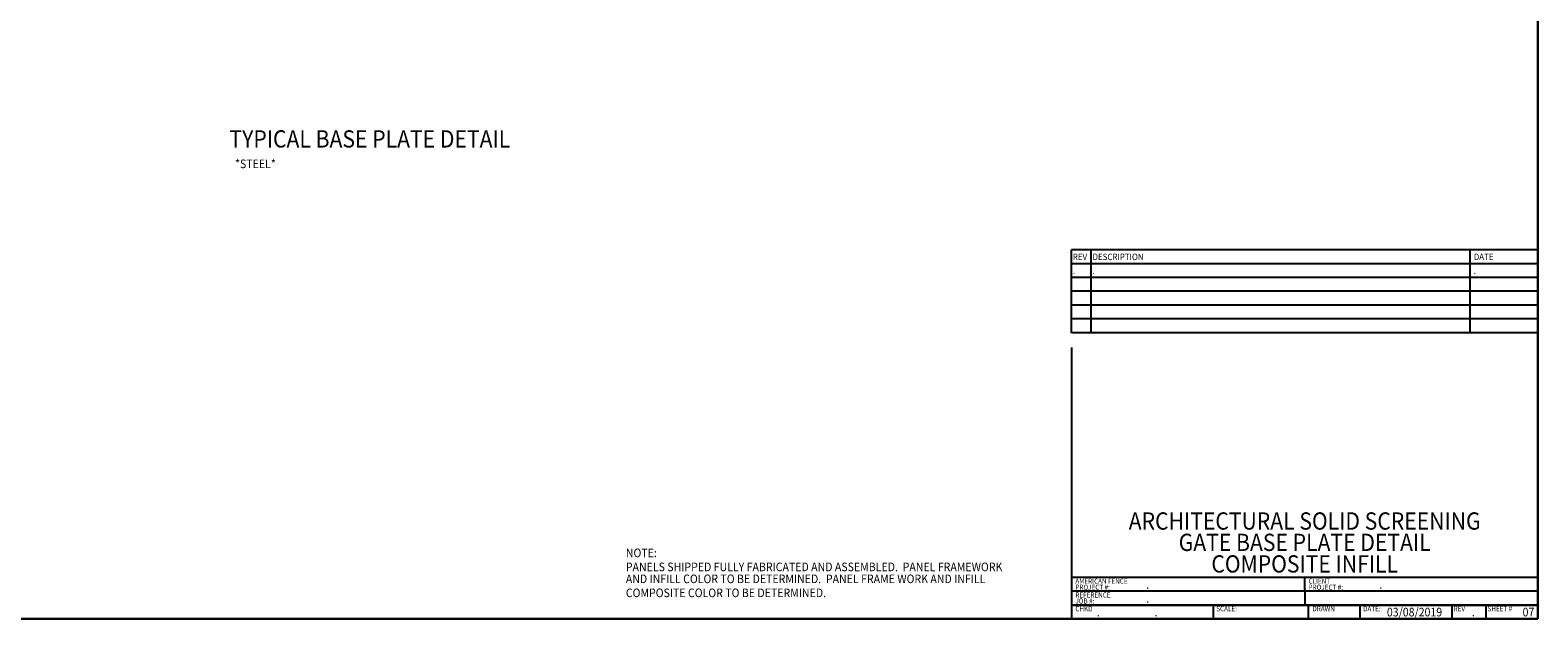
# Model space of a CAD drawing. Extents: x 42594 to 43002, y -16838 to -16574.
# Drawn here: x 42740 to 43002, y -16838 to -16735 of the extents above; entities that cross this region are included whole.
import ezdxf
from ezdxf.enums import TextEntityAlignment as Align

# ---------------------------------------------------------------- set-up
doc = ezdxf.new("R2010")
doc.units = 0
doc.header["$MEASUREMENT"] = 0
doc.layers.add('00 WR SHEET', color=7, linetype='Continuous', lineweight=30)
doc.layers.add('00 WR SHEET 2', color=7, linetype='Continuous')
doc.layers.add('00 WR TEXT', color=3, linetype='Continuous')
doc.styles.add('00 WR TEXT', font='arial.ttf', dxfattribs={"width": 0.9})

msp = doc.modelspace()

# ---------------------------------------------------------------- linework, layer by layer
at = {"layer": '00 WR SHEET', "color": 7}
for p, q in [((43002.09365, -16573.62577), (43002.09365, -16837.62577)), ((43002.09365, -16835.22577), (42920.96134, -16835.22577)), ((43002.09365, -16837.62577), (42594.09365, -16837.62577))]:
    msp.add_line(p, q, dxfattribs=at)
at = {"layer": '00 WR SHEET 2'}
for p, q in [((42920.96134, -16787.87279), (42920.96134, -16773.47279)), ((43002.09365, -16773.47279), (42920.96134, -16773.47279)), ((43002.09365, -16773.47279), (42920.96134, -16773.47279)), ((42924.36966, -16787.87279), (42924.36966, -16773.47279)), ((42990.33185, -16787.87279), (42990.33185, -16773.47279)), ((43002.09365, -16775.87279), (42920.96134, -16775.87279)), ((43002.09365, -16778.27279), (42920.96134, -16778.27279)), ((43002.09365, -16780.67279), (42920.96134, -16780.67279)), ((43002.09365, -16783.07279), (42920.96134, -16783.07279)), ((43002.09365, -16785.47279), (42920.96134, -16785.47279)), ((43002.09365, -16787.87279), (42920.96134, -16787.87279)), ((43002.09365, -16787.87279), (42920.96134, -16787.87279)), ((42920.96134, -16790.45722), (42920.96134, -16837.62577)), ((43002.09365, -16830.42577), (42920.96134, -16830.42577)), ((42961.52749, -16832.82577), (42961.52749, -16830.42577)), ((43002.09365, -16832.82577), (42920.96134, -16832.82577)), ((42961.52749, -16832.82577), (42961.52749, -16835.22577)), ((42945.68832, -16837.62577), (42945.68832, -16835.22577)), ((42962.18832, -16837.62577), (42962.18832, -16835.22577)), ((42971.18832, -16837.62577), (42971.18832, -16835.22577)), ((42987.18759, -16837.62577), (42987.18759, -16835.22577)), ((42993.09365, -16837.62577), (42993.09365, -16835.22577))]:
    msp.add_line(p, q, dxfattribs=at)

# ---------------------------------------------------------------- texts
at = {"layer": '00 WR TEXT', "style": '00 WR TEXT', "width": 0.9}
for s, height, p in [('%%UTYPICAL BASE PLATE DETAIL', 3, (42774.47008, -16755.67361)), ('.', 1.5, (42933.95967, -16832.40508)), ('.', 1.5, (42974.52582, -16832.40508)), ('.', 1.5, (42925.35052, -16837.20508)), ('.', 1.5, (42933.95967, -16834.80508)), ('.', 1.5, (42935.42081, -16837.20508)), ('03/08/2019', 1.5, (42975.82974, -16837.20508)), ('.', 1.5, (42990.62941, -16837.20508)), ('07', 1.5, (42999.43865, -16837.20508))]:
    msp.add_text(s, height=height, dxfattribs=at).set_placement(p)
at = {"layer": '00 WR TEXT', "ltscale": 12, "style": '00 WR TEXT', "width": 0.9}
for s, p in [('*STEEL*', (42775.43768, -16759.26009)), ('NOTE:', (42843.42645, -16826.91219)), ('PANELS SHIPPED FULLY FABRICATED AND ASSEMBLED.  PANEL FRAMEWORK', (42843.42645, -16829.34669)), ('AND INFILL COLOR TO BE DETERMINED.  PANEL FRAME WORK AND INFILL ', (42843.42645, -16831.42353)), ('COMPOSITE COLOR TO BE DETERMINED.', (42843.42645, -16833.85803))]:
    msp.add_text(s, height=1.5, dxfattribs=at).set_placement(p)
at = {"layer": '00 WR TEXT', "style": '00 WR TEXT', "width": 0.9}
for s, height, p in [('REV', 1.125, (42921.19478, -16774.12474)), ('DESCRIPTION', 1.125, (42924.61875, -16774.12474)), ('DATE', 1.125, (42990.93978, -16774.12474)), ('.', 1.125, (42921.19478, -16776.52474)), ('.', 1.125, (42924.61875, -16776.52474)), ('.', 1.125, (42990.93978, -16776.52474)), ('AMERICAN FENCE', 0.9, (42921.63931, -16830.62182)), ('PROJECT #:', 0.9, (42921.63931, -16831.67691)), ('CLIENT', 0.9, (42962.20547, -16830.62182)), ('PROJECT #:', 0.9, (42962.20547, -16831.67691)), ('JOB #:', 0.9, (42921.63931, -16834.07691)), ('REFERENCE', 0.9, (42921.63931, -16833.02182)), ('CHKD', 0.9, (42921.63931, -16835.42182)), ('SCALE:', 0.9, (42946.14433, -16835.42182)), ('DRAWN', 0.9, (42962.87761, -16835.42182)), ('DATE:', 0.9, (42971.6957, -16835.42182)), ('REV', 0.9, (42987.44237, -16835.42182)), ('SHEET #', 0.9, (42993.34608, -16835.42182))]:
    msp.add_text(s, height=height, dxfattribs=at).set_placement(p, align=Align.TOP_LEFT)
for s, p in [('ARCHITECTURAL SOLID SCREENING', (42961.52749, -16822.11454)), ('GATE BASE PLATE DETAIL', (42961.52749, -16825.82738)), ('COMPOSITE INFILL', (42961.52749, -16829.57495))]:
    msp.add_text(s, height=3, dxfattribs=at).set_placement(p, align=Align.CENTER)

doc.saveas('drawing.dxf')
